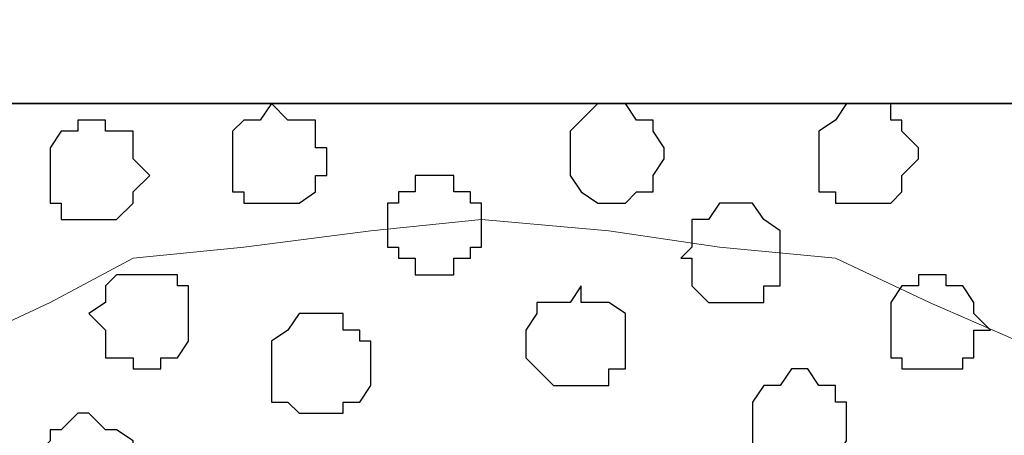
# Model space of a CAD drawing. Units: centimetres. Extents: x -8.2 to 8.1, y -12.1 to 13.4.
# Drawn here: x -2.1 to -1.7, y 1.1 to 1.3 of the extents above; entities that cross this region are included whole.
import ezdxf

# ---------------------------------------------------------------- set-up
doc = ezdxf.new("R2010")
doc.units = ezdxf.units.CM
doc.header["$MEASUREMENT"] = 0
doc.layers.add('Layer 1', color=7, linetype='Continuous')

msp = doc.modelspace()

# ---------------------------------------------------------------- linework, layer by layer
at = {"layer": 'Layer 1', "color": 34}
msp.add_open_spline([(-7.28839, 1.26294), (-7.28839, 1.26294), (5.31848, 1.26294), (5.31848, 1.26294), (5.31848, 1.26294), (5.31848, 1.26294), (5.31848, 1.49789), (5.31848, 1.49789), (5.31848, 1.49789), (5.31848, 1.49789), (-7.28839, 1.49789), (-7.28839, 1.49789), (-7.28839, 1.49789), (-7.28839, 1.49789), (-7.28839, 1.26294), (-7.28839, 1.26294)], degree=3, knots=[0, 0, 0, 0, 0.25, 0.25, 0.25, 0.25, 0.5, 0.5, 0.5, 0.5, 0.75, 0.75, 0.75, 0.75, 1, 1, 1, 1], dxfattribs=at)
at = {"layer": 'Layer 1', "lineweight": 9}
for points, knots in [([(-7.28839, 1.49789), (-7.28839, 1.49789), (5.31848, 1.49789), (5.31848, 1.49789), (5.31848, 1.49789), (5.31848, 1.49789), (5.31848, 1.26294), (5.31848, 1.26294), (5.31848, 1.26294), (5.31848, 1.26294), (-7.28839, 1.26294), (-7.28839, 1.26294), (-7.28839, 1.26294), (-7.28839, 1.26294), (-7.28839, 1.49789), (-7.28839, 1.49789)], [0, 0, 0, 0, 0.25, 0.25, 0.25, 0.25, 0.5, 0.5, 0.5, 0.5, 0.75, 0.75, 0.75, 0.75, 1, 1, 1, 1]), ([(-7.28839, 1.26294), (-7.28839, 1.26294), (5.31848, 1.26294), (5.31848, 1.26294), (5.31848, 1.26294), (5.31848, 1.26294), (5.31848, 0.17921), (5.31848, 0.17921), (5.31848, 0.17921), (5.31848, 0.17921), (-7.28839, 0.17921), (-7.28839, 0.17921), (-7.28839, 0.17921), (-7.28839, 0.17921), (-7.28839, 1.26294), (-7.28839, 1.26294)], [0, 0, 0, 0, 0.25, 0.25, 0.25, 0.25, 0.5, 0.5, 0.5, 0.5, 0.75, 0.75, 0.75, 0.75, 1, 1, 1, 1]), ([(-1.89936, 0.32949), (-1.89936, 0.32949), (-1.66864, 1.10208), (-1.66864, 1.10208), (-1.66864, 1.10208), (-1.66864, 1.10208), (-1.66864, 1.12748), (-1.66864, 1.12748), (-1.66864, 1.12748), (-1.66864, 1.12748), (-1.67499, 1.13806), (-1.67499, 1.13806), (-1.67499, 1.13806), (-1.67499, 1.13806), (-1.67922, 1.15499), (-1.67922, 1.15499), (-1.67922, 1.15499), (-1.67922, 1.15499), (-1.70039, 1.17193), (-1.70039, 1.17193), (-1.70039, 1.17193), (-1.70039, 1.17193), (-1.73426, 1.18674), (-1.73426, 1.18674), (-1.73426, 1.18674), (-1.73426, 1.18674), (-1.77024, 1.20368), (-1.77024, 1.20368), (-1.77024, 1.20368), (-1.77024, 1.20368), (-1.81469, 1.20791), (-1.81469, 1.20791), (-1.81469, 1.20791), (-1.81469, 1.20791), (-1.85702, 1.21426), (-1.85702, 1.21426), (-1.85702, 1.21426), (-1.85702, 1.21426), (-1.90571, 1.21849), (-1.90571, 1.21849), (-1.90571, 1.21849), (-1.90571, 1.21849), (-1.94804, 1.21426), (-1.94804, 1.21426), (-1.94804, 1.21426), (-1.94804, 1.21426), (-1.99672, 1.20791), (-1.99672, 1.20791), (-1.99672, 1.20791), (-1.99672, 1.20791), (-2.03906, 1.20368), (-2.03906, 1.20368), (-2.03906, 1.20368), (-2.03906, 1.20368), (-2.07081, 1.18674), (-2.07081, 1.18674), (-2.07081, 1.18674), (-2.07081, 1.18674), (-2.10256, 1.17193), (-2.10256, 1.17193), (-2.10256, 1.17193), (-2.10256, 1.17193), (-2.12584, 1.15499), (-2.12584, 1.15499), (-2.12584, 1.15499), (-2.12584, 1.15499), (-2.13007, 1.13806), (-2.13007, 1.13806), (-2.13007, 1.13806), (-2.13007, 1.13806), (-2.13642, 1.12748), (-2.13642, 1.12748), (-2.13642, 1.12748), (-2.13642, 1.12748), (-2.13642, 1.11689), (-2.13642, 1.11689), (-2.13642, 1.11689), (-2.13642, 1.11689), (-2.13007, 1.10208), (-2.13007, 1.10208), (-2.13007, 1.10208), (-2.13007, 1.10208), (-1.89936, 0.32949), (-1.89936, 0.32949)], [0, 0, 0, 0, 0.047619, 0.047619, 0.047619, 0.047619, 0.095238, 0.095238, 0.095238, 0.095238, 0.142857, 0.142857, 0.142857, 0.142857, 0.190476, 0.190476, 0.190476, 0.190476, 0.238095, 0.238095, 0.238095, 0.238095, 0.285714, 0.285714, 0.285714, 0.285714, 0.333333, 0.333333, 0.333333, 0.333333, 0.380952, 0.380952, 0.380952, 0.380952, 0.428571, 0.428571, 0.428571, 0.428571, 0.47619, 0.47619, 0.47619, 0.47619, 0.52381, 0.52381, 0.52381, 0.52381, 0.571429, 0.571429, 0.571429, 0.571429, 0.619048, 0.619048, 0.619048, 0.619048, 0.666667, 0.666667, 0.666667, 0.666667, 0.714286, 0.714286, 0.714286, 0.714286, 0.761905, 0.761905, 0.761905, 0.761905, 0.809524, 0.809524, 0.809524, 0.809524, 0.857143, 0.857143, 0.857143, 0.857143, 0.904762, 0.904762, 0.904762, 0.904762, 0.952381, 0.952381, 0.952381, 0.952381, 1, 1, 1, 1])]:
    msp.add_open_spline(points, degree=3, knots=knots, dxfattribs=at)
at = {"layer": 'Layer 1', "color": 254}
msp.add_open_spline([(-7.28839, 0.17921), (-7.28839, 0.17921), (5.31848, 0.17921), (5.31848, 0.17921), (5.31848, 0.17921), (5.31848, 0.17921), (5.31848, 1.26294), (5.31848, 1.26294), (5.31848, 1.26294), (5.31848, 1.26294), (-7.28839, 1.26294), (-7.28839, 1.26294), (-7.28839, 1.26294), (-7.28839, 1.26294), (-7.28839, 0.17921), (-7.28839, 0.17921)], degree=3, knots=[0, 0, 0, 0, 0.25, 0.25, 0.25, 0.25, 0.5, 0.5, 0.5, 0.5, 0.75, 0.75, 0.75, 0.75, 1, 1, 1, 1], dxfattribs=at)
at = {"layer": 'Layer 1', "color": 8}
for points in [[(-1.98614, 1.26294), (-1.98614, 1.26294), (-1.97979, 1.25659), (-1.97979, 1.25659), (-1.97979, 1.25659), (-1.97979, 1.25659), (-1.96921, 1.25659), (-1.96921, 1.25659), (-1.96921, 1.25659), (-1.96921, 1.25659), (-1.96921, 1.24601), (-1.96921, 1.24601), (-1.96921, 1.24601), (-1.96921, 1.24601), (-1.96497, 1.24601), (-1.96497, 1.24601), (-1.96497, 1.24601), (-1.96497, 1.24601), (-1.96497, 1.23543), (-1.96497, 1.23543), (-1.96497, 1.23543), (-1.96497, 1.23543), (-1.96921, 1.23543), (-1.96921, 1.23543), (-1.96921, 1.23543), (-1.96921, 1.23543), (-1.96921, 1.22908), (-1.96921, 1.22908), (-1.96921, 1.22908), (-1.96921, 1.22908), (-1.97556, 1.22484), (-1.97556, 1.22484), (-1.97556, 1.22484), (-1.97556, 1.22484), (-1.99672, 1.22484), (-1.99672, 1.22484), (-1.99672, 1.22484), (-1.99672, 1.22484), (-1.99672, 1.22908), (-1.99672, 1.22908), (-1.99672, 1.22908), (-1.99672, 1.22908), (-2.00096, 1.22908), (-2.00096, 1.22908), (-2.00096, 1.22908), (-2.00096, 1.22908), (-2.00096, 1.25236), (-2.00096, 1.25236), (-2.00096, 1.25236), (-2.00096, 1.25236), (-1.99672, 1.25659), (-1.99672, 1.25659), (-1.99672, 1.25659), (-1.99672, 1.25659), (-1.99037, 1.25659), (-1.99037, 1.25659), (-1.99037, 1.25659), (-1.99037, 1.25659), (-1.98614, 1.26294), (-1.98614, 1.26294)], [(-1.80834, 1.22484), (-1.80834, 1.22484), (-1.80199, 1.22484), (-1.80199, 1.22484), (-1.80199, 1.22484), (-1.80199, 1.22484), (-1.79776, 1.21849), (-1.79776, 1.21849), (-1.79776, 1.21849), (-1.79776, 1.21849), (-1.79141, 1.21426), (-1.79141, 1.21426), (-1.79141, 1.21426), (-1.79141, 1.21426), (-1.79141, 1.19309), (-1.79141, 1.19309), (-1.79141, 1.19309), (-1.79141, 1.19309), (-1.79776, 1.19309), (-1.79776, 1.19309), (-1.79776, 1.19309), (-1.79776, 1.19309), (-1.79776, 1.18674), (-1.79776, 1.18674), (-1.79776, 1.18674), (-1.79776, 1.18674), (-1.81892, 1.18674), (-1.81892, 1.18674), (-1.81892, 1.18674), (-1.81892, 1.18674), (-1.82527, 1.19309), (-1.82527, 1.19309), (-1.82527, 1.19309), (-1.82527, 1.19309), (-1.82527, 1.20368), (-1.82527, 1.20368), (-1.82527, 1.20368), (-1.82527, 1.20368), (-1.82951, 1.20368), (-1.82951, 1.20368), (-1.82951, 1.20368), (-1.82951, 1.20368), (-1.82527, 1.20791), (-1.82527, 1.20791), (-1.82527, 1.20791), (-1.82527, 1.20791), (-1.82527, 1.21849), (-1.82527, 1.21849), (-1.82527, 1.21849), (-1.82527, 1.21849), (-1.81892, 1.21849), (-1.81892, 1.21849), (-1.81892, 1.21849), (-1.81892, 1.21849), (-1.81469, 1.22484), (-1.81469, 1.22484), (-1.81469, 1.22484), (-1.81469, 1.22484), (-1.80834, 1.22484), (-1.80834, 1.22484)]]:
    msp.add_open_spline(points, degree=3, knots=[0, 0, 0, 0, 0.066667, 0.066667, 0.066667, 0.066667, 0.133333, 0.133333, 0.133333, 0.133333, 0.2, 0.2, 0.2, 0.2, 0.266667, 0.266667, 0.266667, 0.266667, 0.333333, 0.333333, 0.333333, 0.333333, 0.4, 0.4, 0.4, 0.4, 0.466667, 0.466667, 0.466667, 0.466667, 0.533333, 0.533333, 0.533333, 0.533333, 0.6, 0.6, 0.6, 0.6, 0.666667, 0.666667, 0.666667, 0.666667, 0.733333, 0.733333, 0.733333, 0.733333, 0.8, 0.8, 0.8, 0.8, 0.866667, 0.866667, 0.866667, 0.866667, 0.933333, 0.933333, 0.933333, 0.933333, 1, 1, 1, 1], dxfattribs=at)
at = {"layer": 'Layer 1', "color": 253}
for points, knots in [([(-1.85702, 1.26294), (-1.85702, 1.26294), (-1.85067, 1.26294), (-1.85067, 1.26294), (-1.85067, 1.26294), (-1.85067, 1.26294), (-1.84644, 1.25659), (-1.84644, 1.25659), (-1.84644, 1.25659), (-1.84644, 1.25659), (-1.84009, 1.25659), (-1.84009, 1.25659), (-1.84009, 1.25659), (-1.84009, 1.25659), (-1.84009, 1.25236), (-1.84009, 1.25236), (-1.84009, 1.25236), (-1.84009, 1.25236), (-1.83586, 1.24601), (-1.83586, 1.24601), (-1.83586, 1.24601), (-1.83586, 1.24601), (-1.83586, 1.24178), (-1.83586, 1.24178), (-1.83586, 1.24178), (-1.83586, 1.24178), (-1.84009, 1.23543), (-1.84009, 1.23543), (-1.84009, 1.23543), (-1.84009, 1.23543), (-1.84009, 1.22908), (-1.84009, 1.22908), (-1.84009, 1.22908), (-1.84009, 1.22908), (-1.84644, 1.22908), (-1.84644, 1.22908), (-1.84644, 1.22908), (-1.84644, 1.22908), (-1.85067, 1.22484), (-1.85067, 1.22484), (-1.85067, 1.22484), (-1.85067, 1.22484), (-1.86126, 1.22484), (-1.86126, 1.22484), (-1.86126, 1.22484), (-1.86126, 1.22484), (-1.86761, 1.22908), (-1.86761, 1.22908), (-1.86761, 1.22908), (-1.86761, 1.22908), (-1.87184, 1.23543), (-1.87184, 1.23543), (-1.87184, 1.23543), (-1.87184, 1.23543), (-1.87184, 1.25236), (-1.87184, 1.25236), (-1.87184, 1.25236), (-1.87184, 1.25236), (-1.86126, 1.26294), (-1.86126, 1.26294), (-1.86126, 1.26294), (-1.86126, 1.26294), (-1.85702, 1.26294), (-1.85702, 1.26294)], [0, 0, 0, 0, 0.0625, 0.0625, 0.0625, 0.0625, 0.125, 0.125, 0.125, 0.125, 0.1875, 0.1875, 0.1875, 0.1875, 0.25, 0.25, 0.25, 0.25, 0.3125, 0.3125, 0.3125, 0.3125, 0.375, 0.375, 0.375, 0.375, 0.4375, 0.4375, 0.4375, 0.4375, 0.5, 0.5, 0.5, 0.5, 0.5625, 0.5625, 0.5625, 0.5625, 0.625, 0.625, 0.625, 0.625, 0.6875, 0.6875, 0.6875, 0.6875, 0.75, 0.75, 0.75, 0.75, 0.8125, 0.8125, 0.8125, 0.8125, 0.875, 0.875, 0.875, 0.875, 0.9375, 0.9375, 0.9375, 0.9375, 1, 1, 1, 1]), ([(-1.75966, 1.26294), (-1.75966, 1.26294), (-1.74907, 1.26294), (-1.74907, 1.26294), (-1.74907, 1.26294), (-1.74907, 1.26294), (-1.74907, 1.25659), (-1.74907, 1.25659), (-1.74907, 1.25659), (-1.74907, 1.25659), (-1.74484, 1.25659), (-1.74484, 1.25659), (-1.74484, 1.25659), (-1.74484, 1.25659), (-1.74484, 1.25236), (-1.74484, 1.25236), (-1.74484, 1.25236), (-1.74484, 1.25236), (-1.73849, 1.24601), (-1.73849, 1.24601), (-1.73849, 1.24601), (-1.73849, 1.24601), (-1.73849, 1.24178), (-1.73849, 1.24178), (-1.73849, 1.24178), (-1.73849, 1.24178), (-1.74484, 1.23543), (-1.74484, 1.23543), (-1.74484, 1.23543), (-1.74484, 1.23543), (-1.74484, 1.22908), (-1.74484, 1.22908), (-1.74484, 1.22908), (-1.74484, 1.22908), (-1.74907, 1.22484), (-1.74907, 1.22484), (-1.74907, 1.22484), (-1.74907, 1.22484), (-1.77024, 1.22484), (-1.77024, 1.22484), (-1.77024, 1.22484), (-1.77024, 1.22484), (-1.77024, 1.22908), (-1.77024, 1.22908), (-1.77024, 1.22908), (-1.77024, 1.22908), (-1.77659, 1.22908), (-1.77659, 1.22908), (-1.77659, 1.22908), (-1.77659, 1.22908), (-1.77659, 1.25236), (-1.77659, 1.25236), (-1.77659, 1.25236), (-1.77659, 1.25236), (-1.77024, 1.25659), (-1.77024, 1.25659), (-1.77024, 1.25659), (-1.77024, 1.25659), (-1.76601, 1.26294), (-1.76601, 1.26294), (-1.76601, 1.26294), (-1.76601, 1.26294), (-1.75966, 1.26294), (-1.75966, 1.26294)], [0, 0, 0, 0, 0.0625, 0.0625, 0.0625, 0.0625, 0.125, 0.125, 0.125, 0.125, 0.1875, 0.1875, 0.1875, 0.1875, 0.25, 0.25, 0.25, 0.25, 0.3125, 0.3125, 0.3125, 0.3125, 0.375, 0.375, 0.375, 0.375, 0.4375, 0.4375, 0.4375, 0.4375, 0.5, 0.5, 0.5, 0.5, 0.5625, 0.5625, 0.5625, 0.5625, 0.625, 0.625, 0.625, 0.625, 0.6875, 0.6875, 0.6875, 0.6875, 0.75, 0.75, 0.75, 0.75, 0.8125, 0.8125, 0.8125, 0.8125, 0.875, 0.875, 0.875, 0.875, 0.9375, 0.9375, 0.9375, 0.9375, 1, 1, 1, 1]), ([(-2.05599, 1.25659), (-2.05599, 1.25659), (-2.04964, 1.25659), (-2.04964, 1.25659), (-2.04964, 1.25659), (-2.04964, 1.25659), (-2.04964, 1.25236), (-2.04964, 1.25236), (-2.04964, 1.25236), (-2.04964, 1.25236), (-2.03906, 1.25236), (-2.03906, 1.25236), (-2.03906, 1.25236), (-2.03906, 1.25236), (-2.03906, 1.24178), (-2.03906, 1.24178), (-2.03906, 1.24178), (-2.03906, 1.24178), (-2.03271, 1.23543), (-2.03271, 1.23543), (-2.03271, 1.23543), (-2.03271, 1.23543), (-2.03906, 1.22908), (-2.03906, 1.22908), (-2.03906, 1.22908), (-2.03906, 1.22908), (-2.03906, 1.22484), (-2.03906, 1.22484), (-2.03906, 1.22484), (-2.03906, 1.22484), (-2.04541, 1.21849), (-2.04541, 1.21849), (-2.04541, 1.21849), (-2.04541, 1.21849), (-2.06657, 1.21849), (-2.06657, 1.21849), (-2.06657, 1.21849), (-2.06657, 1.21849), (-2.06657, 1.22484), (-2.06657, 1.22484), (-2.06657, 1.22484), (-2.06657, 1.22484), (-2.07081, 1.22484), (-2.07081, 1.22484), (-2.07081, 1.22484), (-2.07081, 1.22484), (-2.07081, 1.24601), (-2.07081, 1.24601), (-2.07081, 1.24601), (-2.07081, 1.24601), (-2.06657, 1.25236), (-2.06657, 1.25236), (-2.06657, 1.25236), (-2.06657, 1.25236), (-2.06022, 1.25236), (-2.06022, 1.25236), (-2.06022, 1.25236), (-2.06022, 1.25236), (-2.06022, 1.25659), (-2.06022, 1.25659), (-2.06022, 1.25659), (-2.06022, 1.25659), (-2.05599, 1.25659), (-2.05599, 1.25659)], [0, 0, 0, 0, 0.0625, 0.0625, 0.0625, 0.0625, 0.125, 0.125, 0.125, 0.125, 0.1875, 0.1875, 0.1875, 0.1875, 0.25, 0.25, 0.25, 0.25, 0.3125, 0.3125, 0.3125, 0.3125, 0.375, 0.375, 0.375, 0.375, 0.4375, 0.4375, 0.4375, 0.4375, 0.5, 0.5, 0.5, 0.5, 0.5625, 0.5625, 0.5625, 0.5625, 0.625, 0.625, 0.625, 0.625, 0.6875, 0.6875, 0.6875, 0.6875, 0.75, 0.75, 0.75, 0.75, 0.8125, 0.8125, 0.8125, 0.8125, 0.875, 0.875, 0.875, 0.875, 0.9375, 0.9375, 0.9375, 0.9375, 1, 1, 1, 1]), ([(-1.92052, 1.23543), (-1.92052, 1.23543), (-1.91629, 1.23543), (-1.91629, 1.23543), (-1.91629, 1.23543), (-1.91629, 1.23543), (-1.91629, 1.22908), (-1.91629, 1.22908), (-1.91629, 1.22908), (-1.91629, 1.22908), (-1.90994, 1.22908), (-1.90994, 1.22908), (-1.90994, 1.22908), (-1.90994, 1.22908), (-1.90994, 1.22484), (-1.90994, 1.22484), (-1.90994, 1.22484), (-1.90994, 1.22484), (-1.90571, 1.22484), (-1.90571, 1.22484), (-1.90571, 1.22484), (-1.90571, 1.22484), (-1.90571, 1.20791), (-1.90571, 1.20791), (-1.90571, 1.20791), (-1.90571, 1.20791), (-1.90994, 1.20791), (-1.90994, 1.20791), (-1.90994, 1.20791), (-1.90994, 1.20791), (-1.90994, 1.20368), (-1.90994, 1.20368), (-1.90994, 1.20368), (-1.90994, 1.20368), (-1.91629, 1.20368), (-1.91629, 1.20368), (-1.91629, 1.20368), (-1.91629, 1.20368), (-1.91629, 1.19733), (-1.91629, 1.19733), (-1.91629, 1.19733), (-1.91629, 1.19733), (-1.93111, 1.19733), (-1.93111, 1.19733), (-1.93111, 1.19733), (-1.93111, 1.19733), (-1.93111, 1.20368), (-1.93111, 1.20368), (-1.93111, 1.20368), (-1.93111, 1.20368), (-1.93746, 1.20368), (-1.93746, 1.20368), (-1.93746, 1.20368), (-1.93746, 1.20368), (-1.93746, 1.20791), (-1.93746, 1.20791), (-1.93746, 1.20791), (-1.93746, 1.20791), (-1.94169, 1.20791), (-1.94169, 1.20791), (-1.94169, 1.20791), (-1.94169, 1.20791), (-1.94169, 1.22484), (-1.94169, 1.22484), (-1.94169, 1.22484), (-1.94169, 1.22484), (-1.93746, 1.22484), (-1.93746, 1.22484), (-1.93746, 1.22484), (-1.93746, 1.22484), (-1.93746, 1.22908), (-1.93746, 1.22908), (-1.93746, 1.22908), (-1.93746, 1.22908), (-1.93111, 1.22908), (-1.93111, 1.22908), (-1.93111, 1.22908), (-1.93111, 1.22908), (-1.93111, 1.23543), (-1.93111, 1.23543), (-1.93111, 1.23543), (-1.93111, 1.23543), (-1.92052, 1.23543), (-1.92052, 1.23543)], [0, 0, 0, 0, 0.047619, 0.047619, 0.047619, 0.047619, 0.095238, 0.095238, 0.095238, 0.095238, 0.142857, 0.142857, 0.142857, 0.142857, 0.190476, 0.190476, 0.190476, 0.190476, 0.238095, 0.238095, 0.238095, 0.238095, 0.285714, 0.285714, 0.285714, 0.285714, 0.333333, 0.333333, 0.333333, 0.333333, 0.380952, 0.380952, 0.380952, 0.380952, 0.428571, 0.428571, 0.428571, 0.428571, 0.47619, 0.47619, 0.47619, 0.47619, 0.52381, 0.52381, 0.52381, 0.52381, 0.571429, 0.571429, 0.571429, 0.571429, 0.619048, 0.619048, 0.619048, 0.619048, 0.666667, 0.666667, 0.666667, 0.666667, 0.714286, 0.714286, 0.714286, 0.714286, 0.761905, 0.761905, 0.761905, 0.761905, 0.809524, 0.809524, 0.809524, 0.809524, 0.857143, 0.857143, 0.857143, 0.857143, 0.904762, 0.904762, 0.904762, 0.904762, 0.952381, 0.952381, 0.952381, 0.952381, 1, 1, 1, 1]), ([(-2.03271, 1.19733), (-2.03271, 1.19733), (-2.02212, 1.19733), (-2.02212, 1.19733), (-2.02212, 1.19733), (-2.02212, 1.19733), (-2.02212, 1.19309), (-2.02212, 1.19309), (-2.02212, 1.19309), (-2.02212, 1.19309), (-2.01789, 1.19309), (-2.01789, 1.19309), (-2.01789, 1.19309), (-2.01789, 1.19309), (-2.01789, 1.17193), (-2.01789, 1.17193), (-2.01789, 1.17193), (-2.01789, 1.17193), (-2.02212, 1.16558), (-2.02212, 1.16558), (-2.02212, 1.16558), (-2.02212, 1.16558), (-2.02847, 1.16558), (-2.02847, 1.16558), (-2.02847, 1.16558), (-2.02847, 1.16558), (-2.02847, 1.16134), (-2.02847, 1.16134), (-2.02847, 1.16134), (-2.02847, 1.16134), (-2.03906, 1.16134), (-2.03906, 1.16134), (-2.03906, 1.16134), (-2.03906, 1.16134), (-2.03906, 1.16558), (-2.03906, 1.16558), (-2.03906, 1.16558), (-2.03906, 1.16558), (-2.04964, 1.16558), (-2.04964, 1.16558), (-2.04964, 1.16558), (-2.04964, 1.16558), (-2.04964, 1.17616), (-2.04964, 1.17616), (-2.04964, 1.17616), (-2.04964, 1.17616), (-2.05599, 1.18251), (-2.05599, 1.18251), (-2.05599, 1.18251), (-2.05599, 1.18251), (-2.04964, 1.18674), (-2.04964, 1.18674), (-2.04964, 1.18674), (-2.04964, 1.18674), (-2.04964, 1.19309), (-2.04964, 1.19309), (-2.04964, 1.19309), (-2.04964, 1.19309), (-2.04541, 1.19733), (-2.04541, 1.19733), (-2.04541, 1.19733), (-2.04541, 1.19733), (-2.03271, 1.19733), (-2.03271, 1.19733)], [0, 0, 0, 0, 0.0625, 0.0625, 0.0625, 0.0625, 0.125, 0.125, 0.125, 0.125, 0.1875, 0.1875, 0.1875, 0.1875, 0.25, 0.25, 0.25, 0.25, 0.3125, 0.3125, 0.3125, 0.3125, 0.375, 0.375, 0.375, 0.375, 0.4375, 0.4375, 0.4375, 0.4375, 0.5, 0.5, 0.5, 0.5, 0.5625, 0.5625, 0.5625, 0.5625, 0.625, 0.625, 0.625, 0.625, 0.6875, 0.6875, 0.6875, 0.6875, 0.75, 0.75, 0.75, 0.75, 0.8125, 0.8125, 0.8125, 0.8125, 0.875, 0.875, 0.875, 0.875, 0.9375, 0.9375, 0.9375, 0.9375, 1, 1, 1, 1]), ([(-1.73426, 1.19733), (-1.73426, 1.19733), (-1.72791, 1.19733), (-1.72791, 1.19733), (-1.72791, 1.19733), (-1.72791, 1.19733), (-1.72791, 1.19309), (-1.72791, 1.19309), (-1.72791, 1.19309), (-1.72791, 1.19309), (-1.72156, 1.19309), (-1.72156, 1.19309), (-1.72156, 1.19309), (-1.72156, 1.19309), (-1.71732, 1.18674), (-1.71732, 1.18674), (-1.71732, 1.18674), (-1.71732, 1.18674), (-1.71732, 1.18251), (-1.71732, 1.18251), (-1.71732, 1.18251), (-1.71732, 1.18251), (-1.71097, 1.17616), (-1.71097, 1.17616), (-1.71097, 1.17616), (-1.71097, 1.17616), (-1.71732, 1.17616), (-1.71732, 1.17616), (-1.71732, 1.17616), (-1.71732, 1.17616), (-1.71732, 1.16558), (-1.71732, 1.16558), (-1.71732, 1.16558), (-1.71732, 1.16558), (-1.72156, 1.16558), (-1.72156, 1.16558), (-1.72156, 1.16558), (-1.72156, 1.16558), (-1.72156, 1.16134), (-1.72156, 1.16134), (-1.72156, 1.16134), (-1.72156, 1.16134), (-1.74484, 1.16134), (-1.74484, 1.16134), (-1.74484, 1.16134), (-1.74484, 1.16134), (-1.74484, 1.16558), (-1.74484, 1.16558), (-1.74484, 1.16558), (-1.74484, 1.16558), (-1.74907, 1.16558), (-1.74907, 1.16558), (-1.74907, 1.16558), (-1.74907, 1.16558), (-1.74907, 1.18674), (-1.74907, 1.18674), (-1.74907, 1.18674), (-1.74907, 1.18674), (-1.74484, 1.19309), (-1.74484, 1.19309), (-1.74484, 1.19309), (-1.74484, 1.19309), (-1.73849, 1.19309), (-1.73849, 1.19309), (-1.73849, 1.19309), (-1.73849, 1.19309), (-1.73849, 1.19733), (-1.73849, 1.19733), (-1.73849, 1.19733), (-1.73849, 1.19733), (-1.73426, 1.19733), (-1.73426, 1.19733)], [0, 0, 0, 0, 0.055556, 0.055556, 0.055556, 0.055556, 0.111111, 0.111111, 0.111111, 0.111111, 0.166667, 0.166667, 0.166667, 0.166667, 0.222222, 0.222222, 0.222222, 0.222222, 0.277778, 0.277778, 0.277778, 0.277778, 0.333333, 0.333333, 0.333333, 0.333333, 0.388889, 0.388889, 0.388889, 0.388889, 0.444444, 0.444444, 0.444444, 0.444444, 0.5, 0.5, 0.5, 0.5, 0.555556, 0.555556, 0.555556, 0.555556, 0.611111, 0.611111, 0.611111, 0.611111, 0.666667, 0.666667, 0.666667, 0.666667, 0.722222, 0.722222, 0.722222, 0.722222, 0.777778, 0.777778, 0.777778, 0.777778, 0.833333, 0.833333, 0.833333, 0.833333, 0.888889, 0.888889, 0.888889, 0.888889, 0.944444, 0.944444, 0.944444, 0.944444, 1, 1, 1, 1]), ([(-1.86761, 1.19309), (-1.86761, 1.19309), (-1.86761, 1.18674), (-1.86761, 1.18674), (-1.86761, 1.18674), (-1.86761, 1.18674), (-1.85702, 1.18674), (-1.85702, 1.18674), (-1.85702, 1.18674), (-1.85702, 1.18674), (-1.85067, 1.18251), (-1.85067, 1.18251), (-1.85067, 1.18251), (-1.85067, 1.18251), (-1.85067, 1.16134), (-1.85067, 1.16134), (-1.85067, 1.16134), (-1.85067, 1.16134), (-1.85702, 1.16134), (-1.85702, 1.16134), (-1.85702, 1.16134), (-1.85702, 1.16134), (-1.85702, 1.15499), (-1.85702, 1.15499), (-1.85702, 1.15499), (-1.85702, 1.15499), (-1.87819, 1.15499), (-1.87819, 1.15499), (-1.87819, 1.15499), (-1.87819, 1.15499), (-1.88454, 1.16134), (-1.88454, 1.16134), (-1.88454, 1.16134), (-1.88454, 1.16134), (-1.88877, 1.16558), (-1.88877, 1.16558), (-1.88877, 1.16558), (-1.88877, 1.16558), (-1.88877, 1.17616), (-1.88877, 1.17616), (-1.88877, 1.17616), (-1.88877, 1.17616), (-1.88454, 1.18251), (-1.88454, 1.18251), (-1.88454, 1.18251), (-1.88454, 1.18251), (-1.88454, 1.18674), (-1.88454, 1.18674), (-1.88454, 1.18674), (-1.88454, 1.18674), (-1.87184, 1.18674), (-1.87184, 1.18674), (-1.87184, 1.18674), (-1.87184, 1.18674), (-1.86761, 1.19309), (-1.86761, 1.19309)], [0, 0, 0, 0, 0.071429, 0.071429, 0.071429, 0.071429, 0.142857, 0.142857, 0.142857, 0.142857, 0.214286, 0.214286, 0.214286, 0.214286, 0.285714, 0.285714, 0.285714, 0.285714, 0.357143, 0.357143, 0.357143, 0.357143, 0.428571, 0.428571, 0.428571, 0.428571, 0.5, 0.5, 0.5, 0.5, 0.571429, 0.571429, 0.571429, 0.571429, 0.642857, 0.642857, 0.642857, 0.642857, 0.714286, 0.714286, 0.714286, 0.714286, 0.785714, 0.785714, 0.785714, 0.785714, 0.857143, 0.857143, 0.857143, 0.857143, 0.928571, 0.928571, 0.928571, 0.928571, 1, 1, 1, 1]), ([(-1.96921, 1.18251), (-1.96921, 1.18251), (-1.95862, 1.18251), (-1.95862, 1.18251), (-1.95862, 1.18251), (-1.95862, 1.18251), (-1.95862, 1.17616), (-1.95862, 1.17616), (-1.95862, 1.17616), (-1.95862, 1.17616), (-1.95227, 1.17616), (-1.95227, 1.17616), (-1.95227, 1.17616), (-1.95227, 1.17616), (-1.95227, 1.17193), (-1.95227, 1.17193), (-1.95227, 1.17193), (-1.95227, 1.17193), (-1.94804, 1.17193), (-1.94804, 1.17193), (-1.94804, 1.17193), (-1.94804, 1.17193), (-1.94804, 1.15499), (-1.94804, 1.15499), (-1.94804, 1.15499), (-1.94804, 1.15499), (-1.95227, 1.14864), (-1.95227, 1.14864), (-1.95227, 1.14864), (-1.95227, 1.14864), (-1.95862, 1.14864), (-1.95862, 1.14864), (-1.95862, 1.14864), (-1.95862, 1.14864), (-1.95862, 1.14441), (-1.95862, 1.14441), (-1.95862, 1.14441), (-1.95862, 1.14441), (-1.97556, 1.14441), (-1.97556, 1.14441), (-1.97556, 1.14441), (-1.97556, 1.14441), (-1.97979, 1.14864), (-1.97979, 1.14864), (-1.97979, 1.14864), (-1.97979, 1.14864), (-1.98614, 1.14864), (-1.98614, 1.14864), (-1.98614, 1.14864), (-1.98614, 1.14864), (-1.98614, 1.17193), (-1.98614, 1.17193), (-1.98614, 1.17193), (-1.98614, 1.17193), (-1.97979, 1.17616), (-1.97979, 1.17616), (-1.97979, 1.17616), (-1.97979, 1.17616), (-1.97556, 1.18251), (-1.97556, 1.18251), (-1.97556, 1.18251), (-1.97556, 1.18251), (-1.96921, 1.18251), (-1.96921, 1.18251)], [0, 0, 0, 0, 0.0625, 0.0625, 0.0625, 0.0625, 0.125, 0.125, 0.125, 0.125, 0.1875, 0.1875, 0.1875, 0.1875, 0.25, 0.25, 0.25, 0.25, 0.3125, 0.3125, 0.3125, 0.3125, 0.375, 0.375, 0.375, 0.375, 0.4375, 0.4375, 0.4375, 0.4375, 0.5, 0.5, 0.5, 0.5, 0.5625, 0.5625, 0.5625, 0.5625, 0.625, 0.625, 0.625, 0.625, 0.6875, 0.6875, 0.6875, 0.6875, 0.75, 0.75, 0.75, 0.75, 0.8125, 0.8125, 0.8125, 0.8125, 0.875, 0.875, 0.875, 0.875, 0.9375, 0.9375, 0.9375, 0.9375, 1, 1, 1, 1]), ([(-1.78717, 1.16134), (-1.78717, 1.16134), (-1.78082, 1.16134), (-1.78082, 1.16134), (-1.78082, 1.16134), (-1.78082, 1.16134), (-1.77659, 1.15499), (-1.77659, 1.15499), (-1.77659, 1.15499), (-1.77659, 1.15499), (-1.77024, 1.15499), (-1.77024, 1.15499), (-1.77024, 1.15499), (-1.77024, 1.15499), (-1.77024, 1.14864), (-1.77024, 1.14864), (-1.77024, 1.14864), (-1.77024, 1.14864), (-1.76601, 1.14864), (-1.76601, 1.14864), (-1.76601, 1.14864), (-1.76601, 1.14864), (-1.76601, 1.13383), (-1.76601, 1.13383), (-1.76601, 1.13383), (-1.76601, 1.13383), (-1.77024, 1.12748), (-1.77024, 1.12748), (-1.77024, 1.12748), (-1.77024, 1.12748), (-1.77659, 1.12324), (-1.77659, 1.12324), (-1.77659, 1.12324), (-1.77659, 1.12324), (-1.79776, 1.12324), (-1.79776, 1.12324), (-1.79776, 1.12324), (-1.79776, 1.12324), (-1.79776, 1.12748), (-1.79776, 1.12748), (-1.79776, 1.12748), (-1.79776, 1.12748), (-1.80199, 1.12748), (-1.80199, 1.12748), (-1.80199, 1.12748), (-1.80199, 1.12748), (-1.80199, 1.14864), (-1.80199, 1.14864), (-1.80199, 1.14864), (-1.80199, 1.14864), (-1.79776, 1.15499), (-1.79776, 1.15499), (-1.79776, 1.15499), (-1.79776, 1.15499), (-1.79141, 1.15499), (-1.79141, 1.15499), (-1.79141, 1.15499), (-1.79141, 1.15499), (-1.78717, 1.16134), (-1.78717, 1.16134)], [0, 0, 0, 0, 0.066667, 0.066667, 0.066667, 0.066667, 0.133333, 0.133333, 0.133333, 0.133333, 0.2, 0.2, 0.2, 0.2, 0.266667, 0.266667, 0.266667, 0.266667, 0.333333, 0.333333, 0.333333, 0.333333, 0.4, 0.4, 0.4, 0.4, 0.466667, 0.466667, 0.466667, 0.466667, 0.533333, 0.533333, 0.533333, 0.533333, 0.6, 0.6, 0.6, 0.6, 0.666667, 0.666667, 0.666667, 0.666667, 0.733333, 0.733333, 0.733333, 0.733333, 0.8, 0.8, 0.8, 0.8, 0.866667, 0.866667, 0.866667, 0.866667, 0.933333, 0.933333, 0.933333, 0.933333, 1, 1, 1, 1]), ([(-2.05599, 1.14441), (-2.05599, 1.14441), (-2.04964, 1.13806), (-2.04964, 1.13806), (-2.04964, 1.13806), (-2.04964, 1.13806), (-2.04541, 1.13806), (-2.04541, 1.13806), (-2.04541, 1.13806), (-2.04541, 1.13806), (-2.03906, 1.13383), (-2.03906, 1.13383), (-2.03906, 1.13383), (-2.03906, 1.13383), (-2.03906, 1.11266), (-2.03906, 1.11266), (-2.03906, 1.11266), (-2.03906, 1.11266), (-2.04541, 1.11266), (-2.04541, 1.11266), (-2.04541, 1.11266), (-2.04541, 1.11266), (-2.04541, 1.10631), (-2.04541, 1.10631), (-2.04541, 1.10631), (-2.04541, 1.10631), (-2.06657, 1.10631), (-2.06657, 1.10631), (-2.06657, 1.10631), (-2.06657, 1.10631), (-2.07081, 1.11266), (-2.07081, 1.11266), (-2.07081, 1.11266), (-2.07081, 1.11266), (-2.07081, 1.11689), (-2.07081, 1.11689), (-2.07081, 1.11689), (-2.07081, 1.11689), (-2.07716, 1.11689), (-2.07716, 1.11689), (-2.07716, 1.11689), (-2.07716, 1.11689), (-2.07716, 1.12748), (-2.07716, 1.12748), (-2.07716, 1.12748), (-2.07716, 1.12748), (-2.07081, 1.13383), (-2.07081, 1.13383), (-2.07081, 1.13383), (-2.07081, 1.13383), (-2.07081, 1.13806), (-2.07081, 1.13806), (-2.07081, 1.13806), (-2.07081, 1.13806), (-2.06657, 1.13806), (-2.06657, 1.13806), (-2.06657, 1.13806), (-2.06657, 1.13806), (-2.06022, 1.14441), (-2.06022, 1.14441), (-2.06022, 1.14441), (-2.06022, 1.14441), (-2.05599, 1.14441), (-2.05599, 1.14441)], [0, 0, 0, 0, 0.0625, 0.0625, 0.0625, 0.0625, 0.125, 0.125, 0.125, 0.125, 0.1875, 0.1875, 0.1875, 0.1875, 0.25, 0.25, 0.25, 0.25, 0.3125, 0.3125, 0.3125, 0.3125, 0.375, 0.375, 0.375, 0.375, 0.4375, 0.4375, 0.4375, 0.4375, 0.5, 0.5, 0.5, 0.5, 0.5625, 0.5625, 0.5625, 0.5625, 0.625, 0.625, 0.625, 0.625, 0.6875, 0.6875, 0.6875, 0.6875, 0.75, 0.75, 0.75, 0.75, 0.8125, 0.8125, 0.8125, 0.8125, 0.875, 0.875, 0.875, 0.875, 0.9375, 0.9375, 0.9375, 0.9375, 1, 1, 1, 1])]:
    msp.add_open_spline(points, degree=3, knots=knots, dxfattribs=at)

doc.saveas('drawing.dxf')
